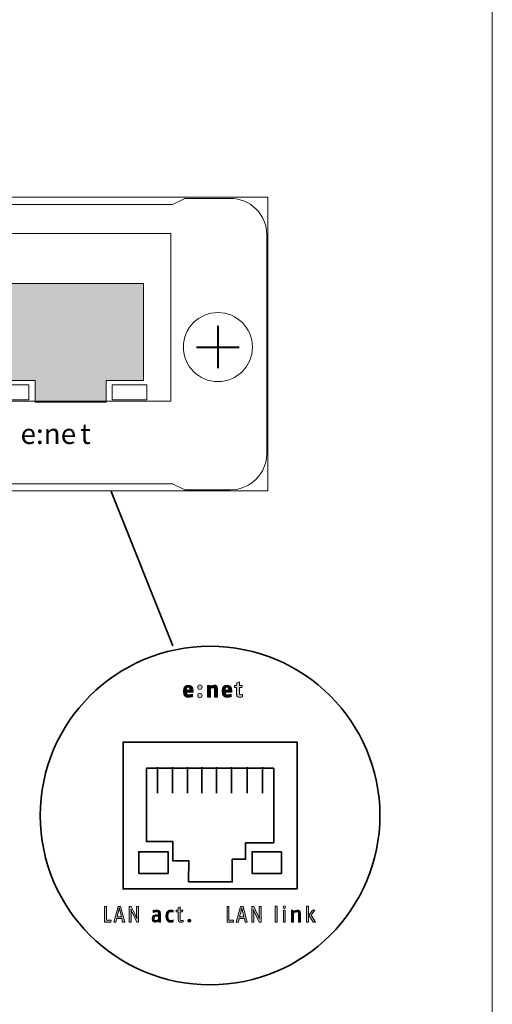
# Model space of a CAD drawing. Units: inches. Extents: x 0 to 210, y 0 to 297.
# Drawn here: x 167 to 210, y 88 to 177 of the extents above; entities that cross this region are included whole.
import ezdxf

# ---------------------------------------------------------------- set-up
doc = ezdxf.new("R2010")
doc.units = ezdxf.units.IN
doc.header["$MEASUREMENT"] = 0
doc.layers.add('Layer 1', color=7, linetype='Continuous')

# ---------------------------------------------------------------- blocks, each defined once
blk = doc.blocks.new('block 2')
at = {"layer": 'Layer 1', "lineweight": 0}
blk.add_lwpolyline([(0, 0), (210, 0), (210, 297), (0, 297), (0, 0)], dxfattribs=at)
blk = doc.blocks.new('block 3')
at = {"layer": 'Layer 1', "lineweight": 0}
blk.add_lwpolyline([(0, 0), (210, 0), (210, 297), (0, 297), (0, 0)], dxfattribs=at)
blk = doc.blocks.new('block 4')
at = {"layer": 'Layer 1', "lineweight": 0}
blk.add_lwpolyline([(0, 0), (210, 0), (210, 297), (0, 297), (0, 0)], dxfattribs=at)
blk = doc.blocks.new('block 5')
at = {"layer": 'Layer 1', "lineweight": 0}
blk.add_lwpolyline([(0, 0), (210, 0), (210, 297), (0, 297), (0, 0)], dxfattribs=at)
blk = doc.blocks.new('block 6')
at = {"layer": 'Layer 1', "lineweight": 0}
blk.add_lwpolyline([(0, 0), (210, 0), (210, 297), (0, 297), (0, 0)], dxfattribs=at)
blk = doc.blocks.new('block 7')
at = {"layer": 'Layer 1', "lineweight": 0}
blk.add_lwpolyline([(0, 0), (210, 0), (210, 297), (0, 297), (0, 0)], dxfattribs=at)
at = {"layer": 'Layer 1', "color": 7, "lineweight": 35, "true_color": 0xffffff}
for points in [[(192.322, 111.325), (176.566, 111.325), (176.566, 98.023), (192.322, 98.023), (192.322, 111.325)], [(182.485, 98.652), (186.446, 98.652), (186.446, 100.714), (187.665, 100.714), (187.665, 102.211), (190.211, 102.211), (190.211, 108.96), (178.677, 108.96), (178.677, 102.319), (181.071, 102.319), (181.071, 100.583), (182.507, 100.583), (182.485, 98.652)], [(179.696, 106.686), (179.696, 109.051)], [(181.041, 106.686), (181.041, 109.051)], [(182.386, 106.686), (182.386, 109.051)], [(183.692, 106.686), (183.692, 109.051)], [(185.037, 106.686), (185.037, 109.051)], [(186.382, 106.686), (186.382, 109.051)], [(187.807, 106.686), (187.807, 109.051)], [(189.192, 106.686), (189.192, 109.051)], [(177.98, 99.412), (180.636, 99.423), (180.636, 101.386), (177.98, 101.386), (177.98, 99.412)], [(188.253, 99.412), (190.908, 99.423), (190.908, 101.386), (188.253, 101.386), (188.253, 99.412)]]:
    blk.add_lwpolyline(points, dxfattribs=at)
blk.add_open_spline([(199.824, 104.673), (199.824, 96.204), (192.938, 89.338), (184.443, 89.338), (175.95, 89.338), (169.064, 96.204), (169.064, 104.673), (169.064, 113.143), (175.95, 120.009), (184.443, 120.009), (192.938, 120.009), (199.824, 113.143), (199.824, 104.673)], degree=3, knots=[0, 0, 0, 0, 1, 1, 1, 2, 2, 2, 3, 3, 3, 4, 4, 4, 4], dxfattribs=at)
blk = doc.blocks.new('block 8')
at = {"layer": 'Layer 1', "lineweight": 0}
blk.add_lwpolyline([(0, 0), (210, 0), (210, 297), (0, 297), (0, 0)], dxfattribs=at)
blk = doc.blocks.new('block 9')
at = {"layer": 'Layer 1', "true_color": 0xffffff}
h = blk.add_hatch(color=7, dxfattribs=at)
h.dxf.hatch_style = 2
edge = h.paths.add_edge_path()
edge.add_spline(control_points=[(176.297, 96.003), (176.265, 96.137), (176.225, 96.313), (176.225, 96.313), (176.225, 96.313), (176.187, 96.139), (176.152, 96.003), (176.152, 96.003), (176.029, 95.495), (176.029, 95.495), (176.029, 95.495), (176.421, 95.495), (176.421, 95.495), (176.421, 95.495), (176.297, 96.003), (176.297, 96.003)], knot_values=[0, 0, 0, 0, 1, 1, 1, 2, 2, 2, 3, 3, 3, 4, 4, 4, 5, 5, 5, 5], degree=3, periodic=1)
h.paths.add_polyline_path([(176.529, 95.027), (176.455, 95.339), (175.994, 95.339), (175.92, 95.027), (175.725, 95.027), (176.11, 96.427), (176.339, 96.427), (176.725, 95.027)])
h = blk.add_hatch(color=7, dxfattribs=at)
h.dxf.hatch_style = 2
edge = h.paths.add_edge_path()
edge.add_spline(control_points=[(177.807, 95.027), (177.807, 95.027), (177.437, 95.789), (177.437, 95.789), (177.347, 95.975), (177.277, 96.165), (177.277, 96.165), (177.277, 96.165), (177.305, 95.895), (177.305, 95.745), (177.305, 95.745), (177.305, 95.027), (177.305, 95.027), (177.305, 95.027), (177.125, 95.027), (177.125, 95.027), (177.125, 95.027), (177.125, 96.427), (177.125, 96.427), (177.125, 96.427), (177.303, 96.427), (177.303, 96.427), (177.303, 96.427), (177.655, 95.695), (177.655, 95.695), (177.767, 95.463), (177.815, 95.303), (177.815, 95.303), (177.815, 95.303), (177.785, 95.585), (177.785, 95.739), (177.785, 95.739), (177.785, 96.427), (177.785, 96.427), (177.785, 96.427), (177.965, 96.427), (177.965, 96.427), (177.965, 96.427), (177.965, 95.027), (177.965, 95.027), (177.965, 95.027), (177.807, 95.027), (177.807, 95.027)], knot_values=[0, 0, 0, 0, 1, 1, 1, 2, 2, 2, 3, 3, 3, 4, 4, 4, 5, 5, 5, 6, 6, 6, 7, 7, 7, 8, 8, 8, 9, 9, 9, 10, 10, 10, 11, 11, 11, 12, 12, 12, 13, 13, 13, 14, 14, 14, 14], degree=3, periodic=1)
h = blk.add_hatch(color=7, dxfattribs=at)
h.dxf.hatch_style = 2
edge = h.paths.add_edge_path()
edge.add_spline(control_points=[(181.796, 95.007), (181.644, 95.007), (181.556, 95.065), (181.556, 95.273), (181.556, 95.273), (181.556, 95.949), (181.556, 95.949), (181.556, 95.949), (181.375, 95.949), (181.375, 95.949), (181.375, 95.949), (181.375, 96.087), (181.375, 96.087), (181.375, 96.087), (181.556, 96.087), (181.556, 96.087), (181.556, 96.087), (181.563, 96.327), (181.563, 96.327), (181.563, 96.327), (181.736, 96.407), (181.736, 96.407), (181.736, 96.407), (181.736, 96.087), (181.736, 96.087), (181.736, 96.087), (181.975, 96.087), (181.975, 96.087), (181.975, 96.087), (181.955, 95.949), (181.955, 95.949), (181.955, 95.949), (181.736, 95.949), (181.736, 95.949), (181.736, 95.949), (181.736, 95.267), (181.736, 95.267), (181.736, 95.173), (181.768, 95.159), (181.836, 95.159), (181.901, 95.159), (182.015, 95.195), (182.015, 95.195), (182.015, 95.195), (182.015, 95.043), (182.015, 95.043), (182.015, 95.043), (181.91, 95.007), (181.796, 95.007)], knot_values=[0, 0, 0, 0, 0.352778, 0.352778, 0.352778, 0.705556, 0.705556, 0.705556, 1.058334, 1.058334, 1.058334, 1.411112, 1.411112, 1.411112, 1.76389, 1.76389, 1.76389, 2.116668, 2.116668, 2.116668, 2.469446, 2.469446, 2.469446, 2.822224, 2.822224, 2.822224, 3.175002, 3.175002, 3.175002, 3.52778, 3.52778, 3.52778, 3.880558, 3.880558, 3.880558, 4.233336, 4.233336, 4.233336, 4.586114, 4.586114, 4.586114, 4.938892, 4.938892, 4.938892, 5.29167, 5.29167, 5.29167, 5.644448, 5.644448, 5.644448, 5.644448], degree=3, periodic=0)
edge.add_line((181.796, 95.007), (181.796, 95.007))
h = blk.add_hatch(color=7, dxfattribs=at)
h.dxf.hatch_style = 2
edge = h.paths.add_edge_path()
edge.add_spline(control_points=[(179.775, 95.569), (179.775, 95.569), (179.645, 95.567), (179.645, 95.567), (179.481, 95.565), (179.375, 95.529), (179.375, 95.355), (179.375, 95.177), (179.455, 95.153), (179.545, 95.153), (179.667, 95.153), (179.775, 95.265), (179.775, 95.265), (179.775, 95.265), (179.775, 95.569), (179.775, 95.569)], knot_values=[0, 0, 0, 0, 1, 1, 1, 2, 2, 2, 3, 3, 3, 4, 4, 4, 5, 5, 5, 5], degree=3, periodic=1)
edge = h.paths.add_edge_path()
edge.add_spline(control_points=[(179.801, 95.027), (179.801, 95.027), (179.781, 95.15), (179.781, 95.15), (179.781, 95.15), (179.689, 95.006), (179.505, 95.006), (179.375, 95.006), (179.195, 95.053), (179.195, 95.339), (179.195, 95.629), (179.421, 95.679), (179.601, 95.679), (179.601, 95.679), (179.775, 95.679), (179.775, 95.679), (179.775, 95.679), (179.775, 95.795), (179.775, 95.795), (179.775, 95.941), (179.697, 95.955), (179.575, 95.955), (179.479, 95.955), (179.325, 95.913), (179.285, 95.901), (179.285, 95.901), (179.285, 96.053), (179.285, 96.053), (179.285, 96.053), (179.437, 96.107), (179.603, 96.107), (179.795, 96.107), (179.955, 96.054), (179.955, 95.763), (179.955, 95.763), (179.955, 95.027), (179.955, 95.027), (179.955, 95.027), (179.801, 95.027), (179.801, 95.027)], knot_values=[0, 0, 0, 0, 1, 1, 1, 2, 2, 2, 3, 3, 3, 4, 4, 4, 5, 5, 5, 6, 6, 6, 7, 7, 7, 8, 8, 8, 9, 9, 9, 10, 10, 10, 11, 11, 11, 12, 12, 12, 13, 13, 13, 13], degree=3, periodic=1)
h = blk.add_hatch(color=7, dxfattribs=at)
h.dxf.hatch_style = 2
edge = h.paths.add_edge_path()
edge.add_spline(control_points=[(180.891, 95.007), (180.723, 95.007), (180.445, 95.051), (180.445, 95.551), (180.445, 96.055), (180.743, 96.107), (180.901, 96.107), (181.015, 96.107), (181.106, 96.069), (181.106, 96.069), (181.106, 96.069), (181.106, 95.915), (181.106, 95.915), (181.106, 95.915), (181.006, 95.953), (180.907, 95.953), (180.777, 95.953), (180.625, 95.921), (180.625, 95.551), (180.625, 95.213), (180.768, 95.167), (180.891, 95.167), (180.987, 95.167), (181.106, 95.209), (181.106, 95.209), (181.106, 95.209), (181.106, 95.046), (181.106, 95.046), (181.106, 95.046), (181.001, 95.007), (180.891, 95.007)], knot_values=[0, 0, 0, 0, 0.352778, 0.352778, 0.352778, 0.705556, 0.705556, 0.705556, 1.058334, 1.058334, 1.058334, 1.411112, 1.411112, 1.411112, 1.76389, 1.76389, 1.76389, 2.116668, 2.116668, 2.116668, 2.469446, 2.469446, 2.469446, 2.822224, 2.822224, 2.822224, 3.175002, 3.175002, 3.175002, 3.52778, 3.52778, 3.52778, 3.52778], degree=3, periodic=0)
edge.add_line((180.891, 95.007), (180.891, 95.007))
h = blk.add_hatch(color=7, dxfattribs=at)
h.dxf.hatch_style = 2
edge = h.paths.add_edge_path()
edge.add_spline(control_points=[(182.558, 95.007), (182.477, 95.007), (182.416, 95.073), (182.416, 95.153), (182.416, 95.232), (182.477, 95.297), (182.558, 95.297), (182.638, 95.297), (182.697, 95.232), (182.697, 95.153), (182.697, 95.073), (182.638, 95.007), (182.558, 95.007)], knot_values=[0, 0, 0, 0, 0.352778, 0.352778, 0.352778, 0.705556, 0.705556, 0.705556, 1.058334, 1.058334, 1.058334, 1.411112, 1.411112, 1.411112, 1.411112], degree=3, periodic=0)
edge.add_line((182.558, 95.007), (182.558, 95.007))
at = {"layer": 'Layer 1', "lineweight": 0}
for points in [[(0, 0), (210, 0), (210, 297), (0, 297), (0, 0)], [(176.529, 95.027), (176.455, 95.339), (175.994, 95.339), (175.92, 95.027), (175.725, 95.027), (176.11, 96.427), (176.339, 96.427), (176.725, 95.027), (176.529, 95.027)]]:
    blk.add_lwpolyline(points, dxfattribs=at)
for points, knots in [([(177.807, 95.027), (177.807, 95.027), (177.437, 95.789), (177.437, 95.789), (177.347, 95.975), (177.277, 96.165), (177.277, 96.165), (177.277, 96.165), (177.305, 95.895), (177.305, 95.745), (177.305, 95.745), (177.305, 95.027), (177.305, 95.027), (177.305, 95.027), (177.125, 95.027), (177.125, 95.027), (177.125, 95.027), (177.125, 96.427), (177.125, 96.427), (177.125, 96.427), (177.303, 96.427), (177.303, 96.427), (177.303, 96.427), (177.655, 95.695), (177.655, 95.695), (177.767, 95.463), (177.815, 95.303), (177.815, 95.303), (177.815, 95.303), (177.785, 95.585), (177.785, 95.739), (177.785, 95.739), (177.785, 96.427), (177.785, 96.427), (177.785, 96.427), (177.965, 96.427), (177.965, 96.427), (177.965, 96.427), (177.965, 95.027), (177.965, 95.027), (177.965, 95.027), (177.807, 95.027), (177.807, 95.027)], [0, 0, 0, 0, 1, 1, 1, 2, 2, 2, 3, 3, 3, 4, 4, 4, 5, 5, 5, 6, 6, 6, 7, 7, 7, 8, 8, 8, 9, 9, 9, 10, 10, 10, 11, 11, 11, 12, 12, 12, 13, 13, 13, 14, 14, 14, 14]), ([(181.796, 95.007), (181.644, 95.007), (181.556, 95.065), (181.556, 95.273), (181.556, 95.273), (181.556, 95.949), (181.556, 95.949), (181.556, 95.949), (181.375, 95.949), (181.375, 95.949), (181.375, 95.949), (181.375, 96.087), (181.375, 96.087), (181.375, 96.087), (181.556, 96.087), (181.556, 96.087), (181.556, 96.087), (181.563, 96.327), (181.563, 96.327), (181.563, 96.327), (181.736, 96.407), (181.736, 96.407), (181.736, 96.407), (181.736, 96.087), (181.736, 96.087), (181.736, 96.087), (181.975, 96.087), (181.975, 96.087), (181.975, 96.087), (181.955, 95.949), (181.955, 95.949), (181.955, 95.949), (181.736, 95.949), (181.736, 95.949), (181.736, 95.949), (181.736, 95.267), (181.736, 95.267), (181.736, 95.173), (181.768, 95.159), (181.836, 95.159), (181.901, 95.159), (182.015, 95.195), (182.015, 95.195), (182.015, 95.195), (182.015, 95.043), (182.015, 95.043), (182.015, 95.043), (181.91, 95.007), (181.796, 95.007)], [0, 0, 0, 0, 1, 1, 1, 2, 2, 2, 3, 3, 3, 4, 4, 4, 5, 5, 5, 6, 6, 6, 7, 7, 7, 8, 8, 8, 9, 9, 9, 10, 10, 10, 11, 11, 11, 12, 12, 12, 13, 13, 13, 14, 14, 14, 15, 15, 15, 16, 16, 16, 16]), ([(176.297, 96.003), (176.265, 96.137), (176.225, 96.313), (176.225, 96.313), (176.225, 96.313), (176.187, 96.139), (176.152, 96.003), (176.152, 96.003), (176.029, 95.495), (176.029, 95.495), (176.029, 95.495), (176.421, 95.495), (176.421, 95.495), (176.421, 95.495), (176.297, 96.003), (176.297, 96.003)], [0, 0, 0, 0, 1, 1, 1, 2, 2, 2, 3, 3, 3, 4, 4, 4, 5, 5, 5, 5]), ([(179.801, 95.027), (179.801, 95.027), (179.781, 95.15), (179.781, 95.15), (179.781, 95.15), (179.689, 95.006), (179.505, 95.006), (179.375, 95.006), (179.195, 95.053), (179.195, 95.339), (179.195, 95.629), (179.421, 95.679), (179.601, 95.679), (179.601, 95.679), (179.775, 95.679), (179.775, 95.679), (179.775, 95.679), (179.775, 95.795), (179.775, 95.795), (179.775, 95.941), (179.697, 95.955), (179.575, 95.955), (179.479, 95.955), (179.325, 95.913), (179.285, 95.901), (179.285, 95.901), (179.285, 96.053), (179.285, 96.053), (179.285, 96.053), (179.437, 96.107), (179.603, 96.107), (179.795, 96.107), (179.955, 96.054), (179.955, 95.763), (179.955, 95.763), (179.955, 95.027), (179.955, 95.027), (179.955, 95.027), (179.801, 95.027), (179.801, 95.027)], [0, 0, 0, 0, 1, 1, 1, 2, 2, 2, 3, 3, 3, 4, 4, 4, 5, 5, 5, 6, 6, 6, 7, 7, 7, 8, 8, 8, 9, 9, 9, 10, 10, 10, 11, 11, 11, 12, 12, 12, 13, 13, 13, 13]), ([(179.775, 95.569), (179.775, 95.569), (179.645, 95.567), (179.645, 95.567), (179.481, 95.565), (179.375, 95.529), (179.375, 95.355), (179.375, 95.177), (179.455, 95.153), (179.545, 95.153), (179.667, 95.153), (179.775, 95.265), (179.775, 95.265), (179.775, 95.265), (179.775, 95.569), (179.775, 95.569)], [0, 0, 0, 0, 1, 1, 1, 2, 2, 2, 3, 3, 3, 4, 4, 4, 5, 5, 5, 5]), ([(180.891, 95.007), (180.723, 95.007), (180.445, 95.051), (180.445, 95.551), (180.445, 96.055), (180.743, 96.107), (180.901, 96.107), (181.015, 96.107), (181.106, 96.069), (181.106, 96.069), (181.106, 96.069), (181.106, 95.915), (181.106, 95.915), (181.106, 95.915), (181.006, 95.953), (180.907, 95.953), (180.777, 95.953), (180.625, 95.921), (180.625, 95.551), (180.625, 95.213), (180.768, 95.167), (180.891, 95.167), (180.987, 95.167), (181.106, 95.209), (181.106, 95.209), (181.106, 95.209), (181.106, 95.046), (181.106, 95.046), (181.106, 95.046), (181.001, 95.007), (180.891, 95.007)], [0, 0, 0, 0, 1, 1, 1, 2, 2, 2, 3, 3, 3, 4, 4, 4, 5, 5, 5, 6, 6, 6, 7, 7, 7, 8, 8, 8, 9, 9, 9, 10, 10, 10, 10]), ([(182.558, 95.007), (182.477, 95.007), (182.416, 95.073), (182.416, 95.153), (182.416, 95.232), (182.477, 95.297), (182.558, 95.297), (182.638, 95.297), (182.697, 95.232), (182.697, 95.153), (182.697, 95.073), (182.638, 95.007), (182.558, 95.007)], [0, 0, 0, 0, 1, 1, 1, 2, 2, 2, 3, 3, 3, 4, 4, 4, 4])]:
    blk.add_open_spline(points, degree=3, knots=knots, dxfattribs=at)
blk = doc.blocks.new('block 10')
at = {"layer": 'Layer 1', "true_color": 0xffffff}
h = blk.add_hatch(color=7, dxfattribs=at)
h.dxf.hatch_style = 2
edge = h.paths.add_edge_path()
edge.add_spline(control_points=[(187.39, 96.003), (187.358, 96.137), (187.318, 96.313), (187.318, 96.313), (187.318, 96.313), (187.28, 96.139), (187.246, 96.003), (187.246, 96.003), (187.122, 95.495), (187.122, 95.495), (187.122, 95.495), (187.514, 95.495), (187.514, 95.495), (187.514, 95.495), (187.39, 96.003), (187.39, 96.003)], knot_values=[0, 0, 0, 0, 1, 1, 1, 2, 2, 2, 3, 3, 3, 4, 4, 4, 5, 5, 5, 5], degree=3, periodic=1)
h.paths.add_polyline_path([(187.622, 95.027), (187.548, 95.339), (187.088, 95.339), (187.014, 95.027), (186.818, 95.027), (187.204, 96.427), (187.432, 96.427), (187.818, 95.027)])
h = blk.add_hatch(color=7, dxfattribs=at)
h.dxf.hatch_style = 2
edge = h.paths.add_edge_path()
edge.add_spline(control_points=[(188.901, 95.027), (188.901, 95.027), (188.53, 95.789), (188.53, 95.789), (188.44, 95.975), (188.371, 96.165), (188.371, 96.165), (188.371, 96.165), (188.398, 95.895), (188.398, 95.745), (188.398, 95.745), (188.398, 95.027), (188.398, 95.027), (188.398, 95.027), (188.219, 95.027), (188.219, 95.027), (188.219, 95.027), (188.219, 96.427), (188.219, 96.427), (188.219, 96.427), (188.396, 96.427), (188.396, 96.427), (188.396, 96.427), (188.748, 95.695), (188.748, 95.695), (188.861, 95.463), (188.909, 95.303), (188.909, 95.303), (188.909, 95.303), (188.879, 95.585), (188.879, 95.739), (188.879, 95.739), (188.879, 96.427), (188.879, 96.427), (188.879, 96.427), (189.059, 96.427), (189.059, 96.427), (189.059, 96.427), (189.059, 95.027), (189.059, 95.027), (189.059, 95.027), (188.901, 95.027), (188.901, 95.027)], knot_values=[0, 0, 0, 0, 1, 1, 1, 2, 2, 2, 3, 3, 3, 4, 4, 4, 5, 5, 5, 6, 6, 6, 7, 7, 7, 8, 8, 8, 9, 9, 9, 10, 10, 10, 11, 11, 11, 12, 12, 12, 13, 13, 13, 14, 14, 14, 14], degree=3, periodic=1)
at = {"layer": 'Layer 1', "lineweight": 0}
for points in [[(0, 0), (210, 0), (210, 297), (0, 297), (0, 0)], [(187.622, 95.027), (187.548, 95.339), (187.088, 95.339), (187.014, 95.027), (186.818, 95.027), (187.204, 96.427), (187.432, 96.427), (187.818, 95.027), (187.622, 95.027)]]:
    blk.add_lwpolyline(points, dxfattribs=at)
for points, knots in [([(188.901, 95.027), (188.901, 95.027), (188.53, 95.789), (188.53, 95.789), (188.44, 95.975), (188.371, 96.165), (188.371, 96.165), (188.371, 96.165), (188.398, 95.895), (188.398, 95.745), (188.398, 95.745), (188.398, 95.027), (188.398, 95.027), (188.398, 95.027), (188.219, 95.027), (188.219, 95.027), (188.219, 95.027), (188.219, 96.427), (188.219, 96.427), (188.219, 96.427), (188.396, 96.427), (188.396, 96.427), (188.396, 96.427), (188.748, 95.695), (188.748, 95.695), (188.861, 95.463), (188.909, 95.303), (188.909, 95.303), (188.909, 95.303), (188.879, 95.585), (188.879, 95.739), (188.879, 95.739), (188.879, 96.427), (188.879, 96.427), (188.879, 96.427), (189.059, 96.427), (189.059, 96.427), (189.059, 96.427), (189.059, 95.027), (189.059, 95.027), (189.059, 95.027), (188.901, 95.027), (188.901, 95.027)], [0, 0, 0, 0, 1, 1, 1, 2, 2, 2, 3, 3, 3, 4, 4, 4, 5, 5, 5, 6, 6, 6, 7, 7, 7, 8, 8, 8, 9, 9, 9, 10, 10, 10, 11, 11, 11, 12, 12, 12, 13, 13, 13, 14, 14, 14, 14]), ([(187.39, 96.003), (187.358, 96.137), (187.318, 96.313), (187.318, 96.313), (187.318, 96.313), (187.28, 96.139), (187.246, 96.003), (187.246, 96.003), (187.122, 95.495), (187.122, 95.495), (187.122, 95.495), (187.514, 95.495), (187.514, 95.495), (187.514, 95.495), (187.39, 96.003), (187.39, 96.003)], [0, 0, 0, 0, 1, 1, 1, 2, 2, 2, 3, 3, 3, 4, 4, 4, 5, 5, 5, 5])]:
    blk.add_open_spline(points, degree=3, knots=knots, dxfattribs=at)
blk = doc.blocks.new('block 11')
at = {"layer": 'Layer 1', "true_color": 0xffffff}
h = blk.add_hatch(color=7, dxfattribs=at)
h.dxf.hatch_style = 2
h.paths.add_polyline_path([(191.079, 96.087), (191.259, 96.087), (191.259, 95.027), (191.079, 95.027)])
edge = h.paths.add_edge_path()
edge.add_spline(control_points=[(191.169, 96.247), (191.103, 96.247), (191.051, 96.301), (191.051, 96.367), (191.051, 96.433), (191.103, 96.487), (191.169, 96.487), (191.234, 96.487), (191.287, 96.433), (191.287, 96.367), (191.287, 96.301), (191.234, 96.247), (191.169, 96.247)], knot_values=[0, 0, 0, 0, 0.352778, 0.352778, 0.352778, 0.705556, 0.705556, 0.705556, 1.058334, 1.058334, 1.058334, 1.411112, 1.411112, 1.411112, 1.411112], degree=3, periodic=0)
edge.add_line((191.169, 96.247), (191.169, 96.247))
h = blk.add_hatch(color=7, dxfattribs=at)
h.dxf.hatch_style = 2
edge = h.paths.add_edge_path()
edge.add_spline(control_points=[(192.449, 95.027), (192.449, 95.027), (192.449, 95.799), (192.449, 95.799), (192.449, 95.941), (192.359, 95.945), (192.279, 95.945), (192.133, 95.945), (191.989, 95.839), (191.989, 95.839), (191.989, 95.839), (191.989, 95.027), (191.989, 95.027), (191.989, 95.027), (191.809, 95.027), (191.809, 95.027), (191.809, 95.027), (191.809, 96.087), (191.809, 96.087), (191.809, 96.087), (191.943, 96.087), (191.943, 96.087), (191.943, 96.087), (191.983, 95.957), (191.983, 95.957), (191.983, 95.957), (192.139, 96.107), (192.325, 96.107), (192.501, 96.107), (192.629, 96.035), (192.629, 95.791), (192.629, 95.791), (192.629, 95.027), (192.629, 95.027), (192.629, 95.027), (192.449, 95.027), (192.449, 95.027)], knot_values=[0, 0, 0, 0, 1, 1, 1, 2, 2, 2, 3, 3, 3, 4, 4, 4, 5, 5, 5, 6, 6, 6, 7, 7, 7, 8, 8, 8, 9, 9, 9, 10, 10, 10, 11, 11, 11, 12, 12, 12, 12], degree=3, periodic=1)
at = {"layer": 'Layer 1', "lineweight": 0}
for points in [[(0, 0), (210, 0), (210, 297), (0, 297), (0, 0)], [(191.079, 96.087), (191.259, 96.087), (191.259, 95.027), (191.079, 95.027), (191.079, 96.087)]]:
    blk.add_lwpolyline(points, dxfattribs=at)
for points, knots in [([(191.169, 96.247), (191.103, 96.247), (191.051, 96.301), (191.051, 96.367), (191.051, 96.433), (191.103, 96.487), (191.169, 96.487), (191.234, 96.487), (191.287, 96.433), (191.287, 96.367), (191.287, 96.301), (191.234, 96.247), (191.169, 96.247)], [0, 0, 0, 0, 1, 1, 1, 2, 2, 2, 3, 3, 3, 4, 4, 4, 4]), ([(192.449, 95.027), (192.449, 95.027), (192.449, 95.799), (192.449, 95.799), (192.449, 95.941), (192.359, 95.945), (192.279, 95.945), (192.133, 95.945), (191.989, 95.839), (191.989, 95.839), (191.989, 95.839), (191.989, 95.027), (191.989, 95.027), (191.989, 95.027), (191.809, 95.027), (191.809, 95.027), (191.809, 95.027), (191.809, 96.087), (191.809, 96.087), (191.809, 96.087), (191.943, 96.087), (191.943, 96.087), (191.943, 96.087), (191.983, 95.957), (191.983, 95.957), (191.983, 95.957), (192.139, 96.107), (192.325, 96.107), (192.501, 96.107), (192.629, 96.035), (192.629, 95.791), (192.629, 95.791), (192.629, 95.027), (192.629, 95.027), (192.629, 95.027), (192.449, 95.027), (192.449, 95.027)], [0, 0, 0, 0, 1, 1, 1, 2, 2, 2, 3, 3, 3, 4, 4, 4, 5, 5, 5, 6, 6, 6, 7, 7, 7, 8, 8, 8, 9, 9, 9, 10, 10, 10, 11, 11, 11, 12, 12, 12, 12])]:
    blk.add_open_spline(points, degree=3, knots=knots, dxfattribs=at)
blk = doc.blocks.new('block 12')
at = {"layer": 'Layer 1', "true_color": 0xffffff}
h = blk.add_hatch(color=7, dxfattribs=at)
h.dxf.hatch_style = 2
edge = h.paths.add_edge_path()
edge.add_spline(control_points=[(182.909, 115.845), (182.909, 115.845), (182.309, 115.845), (182.309, 115.845), (182.314, 115.637), (182.433, 115.609), (182.521, 115.609), (182.662, 115.609), (182.845, 115.663), (182.845, 115.663), (182.845, 115.663), (182.845, 115.441), (182.845, 115.441), (182.845, 115.441), (182.693, 115.387), (182.521, 115.387), (182.301, 115.387), (182.031, 115.445), (182.031, 115.937), (182.031, 116.383), (182.267, 116.487), (182.48, 116.487), (182.681, 116.487), (182.921, 116.391), (182.91, 115.937), (182.91, 115.937), (182.909, 115.845), (182.909, 115.845)], knot_values=[0, 0, 0, 0, 1, 1, 1, 2, 2, 2, 3, 3, 3, 4, 4, 4, 5, 5, 5, 6, 6, 6, 7, 7, 7, 8, 8, 8, 9, 9, 9, 9], degree=3, periodic=1)
edge = h.paths.add_edge_path()
edge.add_spline(control_points=[(182.48, 116.305), (182.361, 116.305), (182.313, 116.233), (182.309, 116.021), (182.309, 116.021), (182.637, 116.021), (182.637, 116.021), (182.632, 116.249), (182.582, 116.305), (182.48, 116.305)], knot_values=[0, 0, 0, 0, 0.352778, 0.352778, 0.352778, 0.705556, 0.705556, 0.705556, 1.058334, 1.058334, 1.058334, 1.058334], degree=3, periodic=0)
edge.add_line((182.48, 116.305), (182.48, 116.305))
h = blk.add_hatch(color=7, dxfattribs=at)
h.dxf.hatch_style = 2
edge = h.paths.add_edge_path()
edge.add_spline(control_points=[(183.521, 115.347), (183.404, 115.347), (183.321, 115.441), (183.321, 115.553), (183.321, 115.665), (183.406, 115.757), (183.521, 115.757), (183.636, 115.757), (183.719, 115.663), (183.719, 115.553), (183.719, 115.443), (183.636, 115.347), (183.521, 115.347)], knot_values=[0, 0, 0, 0, 0.352778, 0.352778, 0.352778, 0.705556, 0.705556, 0.705556, 1.058334, 1.058334, 1.058334, 1.411112, 1.411112, 1.411112, 1.411112], degree=3, periodic=0)
edge.add_line((183.521, 115.347), (183.521, 115.347))
edge = h.paths.add_edge_path()
edge.add_spline(control_points=[(183.521, 116.097), (183.404, 116.097), (183.321, 116.191), (183.321, 116.303), (183.321, 116.415), (183.406, 116.507), (183.521, 116.507), (183.636, 116.507), (183.719, 116.413), (183.719, 116.303), (183.719, 116.193), (183.636, 116.097), (183.521, 116.097)], knot_values=[0, 0, 0, 0, 0.352778, 0.352778, 0.352778, 0.705556, 0.705556, 0.705556, 1.058334, 1.058334, 1.058334, 1.411112, 1.411112, 1.411112, 1.411112], degree=3, periodic=0)
edge.add_line((183.521, 116.097), (183.521, 116.097))
h = blk.add_hatch(color=7, dxfattribs=at)
h.dxf.hatch_style = 2
edge = h.paths.add_edge_path()
edge.add_spline(control_points=[(184.839, 115.407), (184.839, 115.407), (184.839, 116.155), (184.839, 116.155), (184.839, 116.231), (184.809, 116.255), (184.719, 116.255), (184.599, 116.255), (184.479, 116.179), (184.479, 116.179), (184.479, 116.179), (184.479, 115.407), (184.479, 115.407), (184.479, 115.407), (184.199, 115.407), (184.199, 115.407), (184.199, 115.407), (184.199, 116.467), (184.199, 116.467), (184.199, 116.467), (184.432, 116.467), (184.432, 116.467), (184.432, 116.467), (184.473, 116.353), (184.473, 116.353), (184.473, 116.353), (184.631, 116.487), (184.825, 116.487), (185.001, 116.487), (185.119, 116.409), (185.119, 116.171), (185.119, 116.171), (185.119, 115.407), (185.119, 115.407), (185.119, 115.407), (184.839, 115.407), (184.839, 115.407)], knot_values=[0, 0, 0, 0, 1, 1, 1, 2, 2, 2, 3, 3, 3, 4, 4, 4, 5, 5, 5, 6, 6, 6, 7, 7, 7, 8, 8, 8, 9, 9, 9, 10, 10, 10, 11, 11, 11, 12, 12, 12, 12], degree=3, periodic=1)
h = blk.add_hatch(color=7, dxfattribs=at)
h.dxf.hatch_style = 2
edge = h.paths.add_edge_path()
edge.add_spline(control_points=[(186.407, 115.845), (186.407, 115.845), (185.807, 115.845), (185.807, 115.845), (185.813, 115.637), (185.931, 115.609), (186.019, 115.609), (186.161, 115.609), (186.343, 115.663), (186.343, 115.663), (186.343, 115.663), (186.343, 115.441), (186.343, 115.441), (186.343, 115.441), (186.19, 115.387), (186.019, 115.387), (185.799, 115.387), (185.529, 115.445), (185.529, 115.937), (185.529, 116.383), (185.765, 116.487), (185.979, 116.487), (186.179, 116.487), (186.419, 116.391), (186.409, 115.937), (186.409, 115.937), (186.407, 115.845), (186.407, 115.845)], knot_values=[0, 0, 0, 0, 1, 1, 1, 2, 2, 2, 3, 3, 3, 4, 4, 4, 5, 5, 5, 6, 6, 6, 7, 7, 7, 8, 8, 8, 9, 9, 9, 9], degree=3, periodic=1)
edge = h.paths.add_edge_path()
edge.add_spline(control_points=[(185.979, 116.305), (185.859, 116.305), (185.811, 116.233), (185.807, 116.021), (185.807, 116.021), (186.135, 116.021), (186.135, 116.021), (186.131, 116.249), (186.081, 116.305), (185.979, 116.305)], knot_values=[0, 0, 0, 0, 0.352778, 0.352778, 0.352778, 0.705556, 0.705556, 0.705556, 1.058334, 1.058334, 1.058334, 1.058334], degree=3, periodic=0)
edge.add_line((185.979, 116.305), (185.979, 116.305))
h = blk.add_hatch(color=7, dxfattribs=at)
h.dxf.hatch_style = 2
edge = h.paths.add_edge_path()
edge.add_spline(control_points=[(187.129, 115.387), (186.985, 115.387), (186.839, 115.423), (186.839, 115.673), (186.839, 115.673), (186.839, 116.279), (186.839, 116.279), (186.839, 116.279), (186.659, 116.279), (186.659, 116.279), (186.659, 116.279), (186.659, 116.467), (186.659, 116.467), (186.659, 116.467), (186.839, 116.467), (186.839, 116.467), (186.839, 116.467), (186.859, 116.701), (186.859, 116.701), (186.859, 116.701), (187.119, 116.787), (187.119, 116.787), (187.119, 116.787), (187.119, 116.467), (187.119, 116.467), (187.119, 116.467), (187.359, 116.467), (187.359, 116.467), (187.359, 116.467), (187.331, 116.279), (187.331, 116.279), (187.331, 116.279), (187.119, 116.279), (187.119, 116.279), (187.119, 116.279), (187.119, 115.677), (187.119, 115.677), (187.119, 115.617), (187.151, 115.609), (187.186, 115.609), (187.233, 115.609), (187.379, 115.645), (187.379, 115.645), (187.379, 115.645), (187.379, 115.433), (187.379, 115.433), (187.379, 115.433), (187.258, 115.387), (187.129, 115.387)], knot_values=[0, 0, 0, 0, 0.352778, 0.352778, 0.352778, 0.705556, 0.705556, 0.705556, 1.058334, 1.058334, 1.058334, 1.411112, 1.411112, 1.411112, 1.76389, 1.76389, 1.76389, 2.116668, 2.116668, 2.116668, 2.469446, 2.469446, 2.469446, 2.822224, 2.822224, 2.822224, 3.175002, 3.175002, 3.175002, 3.52778, 3.52778, 3.52778, 3.880558, 3.880558, 3.880558, 4.233336, 4.233336, 4.233336, 4.586114, 4.586114, 4.586114, 4.938892, 4.938892, 4.938892, 5.29167, 5.29167, 5.29167, 5.644448, 5.644448, 5.644448, 5.644448], degree=3, periodic=0)
edge.add_line((187.129, 115.387), (187.129, 115.387))
at = {"layer": 'Layer 1', "lineweight": 0}
blk.add_lwpolyline([(0, 0), (210, 0), (210, 297), (0, 297), (0, 0)], dxfattribs=at)
for points, knots in [([(182.909, 115.845), (182.909, 115.845), (182.309, 115.845), (182.309, 115.845), (182.314, 115.637), (182.433, 115.609), (182.521, 115.609), (182.662, 115.609), (182.845, 115.663), (182.845, 115.663), (182.845, 115.663), (182.845, 115.441), (182.845, 115.441), (182.845, 115.441), (182.693, 115.387), (182.521, 115.387), (182.301, 115.387), (182.031, 115.445), (182.031, 115.937), (182.031, 116.383), (182.267, 116.487), (182.48, 116.487), (182.681, 116.487), (182.921, 116.391), (182.91, 115.937), (182.91, 115.937), (182.909, 115.845), (182.909, 115.845)], [0, 0, 0, 0, 1, 1, 1, 2, 2, 2, 3, 3, 3, 4, 4, 4, 5, 5, 5, 6, 6, 6, 7, 7, 7, 8, 8, 8, 9, 9, 9, 9]), ([(182.48, 116.305), (182.361, 116.305), (182.313, 116.233), (182.309, 116.021), (182.309, 116.021), (182.637, 116.021), (182.637, 116.021), (182.632, 116.249), (182.582, 116.305), (182.48, 116.305)], [0, 0, 0, 0, 1, 1, 1, 2, 2, 2, 3, 3, 3, 3]), ([(183.521, 116.097), (183.404, 116.097), (183.321, 116.191), (183.321, 116.303), (183.321, 116.415), (183.406, 116.507), (183.521, 116.507), (183.636, 116.507), (183.719, 116.413), (183.719, 116.303), (183.719, 116.193), (183.636, 116.097), (183.521, 116.097)], [0, 0, 0, 0, 1, 1, 1, 2, 2, 2, 3, 3, 3, 4, 4, 4, 4]), ([(184.839, 115.407), (184.839, 115.407), (184.839, 116.155), (184.839, 116.155), (184.839, 116.231), (184.809, 116.255), (184.719, 116.255), (184.599, 116.255), (184.479, 116.179), (184.479, 116.179), (184.479, 116.179), (184.479, 115.407), (184.479, 115.407), (184.479, 115.407), (184.199, 115.407), (184.199, 115.407), (184.199, 115.407), (184.199, 116.467), (184.199, 116.467), (184.199, 116.467), (184.432, 116.467), (184.432, 116.467), (184.432, 116.467), (184.473, 116.353), (184.473, 116.353), (184.473, 116.353), (184.631, 116.487), (184.825, 116.487), (185.001, 116.487), (185.119, 116.409), (185.119, 116.171), (185.119, 116.171), (185.119, 115.407), (185.119, 115.407), (185.119, 115.407), (184.839, 115.407), (184.839, 115.407)], [0, 0, 0, 0, 1, 1, 1, 2, 2, 2, 3, 3, 3, 4, 4, 4, 5, 5, 5, 6, 6, 6, 7, 7, 7, 8, 8, 8, 9, 9, 9, 10, 10, 10, 11, 11, 11, 12, 12, 12, 12]), ([(186.407, 115.845), (186.407, 115.845), (185.807, 115.845), (185.807, 115.845), (185.813, 115.637), (185.931, 115.609), (186.019, 115.609), (186.161, 115.609), (186.343, 115.663), (186.343, 115.663), (186.343, 115.663), (186.343, 115.441), (186.343, 115.441), (186.343, 115.441), (186.19, 115.387), (186.019, 115.387), (185.799, 115.387), (185.529, 115.445), (185.529, 115.937), (185.529, 116.383), (185.765, 116.487), (185.979, 116.487), (186.179, 116.487), (186.419, 116.391), (186.409, 115.937), (186.409, 115.937), (186.407, 115.845), (186.407, 115.845)], [0, 0, 0, 0, 1, 1, 1, 2, 2, 2, 3, 3, 3, 4, 4, 4, 5, 5, 5, 6, 6, 6, 7, 7, 7, 8, 8, 8, 9, 9, 9, 9]), ([(185.979, 116.305), (185.859, 116.305), (185.811, 116.233), (185.807, 116.021), (185.807, 116.021), (186.135, 116.021), (186.135, 116.021), (186.131, 116.249), (186.081, 116.305), (185.979, 116.305)], [0, 0, 0, 0, 1, 1, 1, 2, 2, 2, 3, 3, 3, 3]), ([(187.129, 115.387), (186.985, 115.387), (186.839, 115.423), (186.839, 115.673), (186.839, 115.673), (186.839, 116.279), (186.839, 116.279), (186.839, 116.279), (186.659, 116.279), (186.659, 116.279), (186.659, 116.279), (186.659, 116.467), (186.659, 116.467), (186.659, 116.467), (186.839, 116.467), (186.839, 116.467), (186.839, 116.467), (186.859, 116.701), (186.859, 116.701), (186.859, 116.701), (187.119, 116.787), (187.119, 116.787), (187.119, 116.787), (187.119, 116.467), (187.119, 116.467), (187.119, 116.467), (187.359, 116.467), (187.359, 116.467), (187.359, 116.467), (187.331, 116.279), (187.331, 116.279), (187.331, 116.279), (187.119, 116.279), (187.119, 116.279), (187.119, 116.279), (187.119, 115.677), (187.119, 115.677), (187.119, 115.617), (187.151, 115.609), (187.186, 115.609), (187.233, 115.609), (187.379, 115.645), (187.379, 115.645), (187.379, 115.645), (187.379, 115.433), (187.379, 115.433), (187.379, 115.433), (187.258, 115.387), (187.129, 115.387)], [0, 0, 0, 0, 1, 1, 1, 2, 2, 2, 3, 3, 3, 4, 4, 4, 5, 5, 5, 6, 6, 6, 7, 7, 7, 8, 8, 8, 9, 9, 9, 10, 10, 10, 11, 11, 11, 12, 12, 12, 13, 13, 13, 14, 14, 14, 15, 15, 15, 16, 16, 16, 16]), ([(183.521, 115.347), (183.404, 115.347), (183.321, 115.441), (183.321, 115.553), (183.321, 115.665), (183.406, 115.757), (183.521, 115.757), (183.636, 115.757), (183.719, 115.663), (183.719, 115.553), (183.719, 115.443), (183.636, 115.347), (183.521, 115.347)], [0, 0, 0, 0, 1, 1, 1, 2, 2, 2, 3, 3, 3, 4, 4, 4, 4])]:
    blk.add_open_spline(points, degree=3, knots=knots, dxfattribs=at)
blk = doc.blocks.new('block 13')
at = {"layer": 'Layer 1', "lineweight": 0}
blk.add_lwpolyline([(0, 0), (210, 0), (210, 297), (0, 297), (0, 0)], dxfattribs=at)
blk = doc.blocks.new('block 14')
at = {"layer": 'Layer 1', "lineweight": 0}
blk.add_lwpolyline([(0, 0), (210, 0), (210, 297), (0, 297), (0, 0)], dxfattribs=at)
blk = doc.blocks.new('block 15')
at = {"layer": 'Layer 1', "lineweight": 0}
blk.add_lwpolyline([(0, 0), (210, 0), (210, 297), (0, 297), (0, 0)], dxfattribs=at)
blk = doc.blocks.new('block 16')
at = {"layer": 'Layer 1', "lineweight": 0}
blk.add_lwpolyline([(0, 0), (210, 0), (210, 297), (0, 297), (0, 0)], dxfattribs=at)
blk = doc.blocks.new('block 17')
at = {"layer": 'Layer 1', "lineweight": 0}
blk.add_lwpolyline([(0, 0), (210, 0), (210, 297), (0, 297), (0, 0)], dxfattribs=at)
blk = doc.blocks.new('block 18')
at = {"layer": 'Layer 1', "lineweight": 0}
blk.add_lwpolyline([(0, 0), (210, 0), (210, 297), (0, 297), (0, 0)], dxfattribs=at)
blk = doc.blocks.new('block 19')
at = {"layer": 'Layer 1', "lineweight": 0}
blk.add_lwpolyline([(0, 0), (210, 0), (210, 297), (0, 297), (0, 0)], dxfattribs=at)
blk = doc.blocks.new('block 20')
at = {"layer": 'Layer 1', "lineweight": 0}
blk.add_lwpolyline([(0, 0), (210, 0), (210, 297), (0, 297), (0, 0)], dxfattribs=at)
blk = doc.blocks.new('block 21')
at = {"layer": 'Layer 1', "lineweight": 0}
blk.add_lwpolyline([(0, 0), (210, 0), (210, 297), (0, 297), (0, 0)], dxfattribs=at)
blk = doc.blocks.new('block 22')
at = {"layer": 'Layer 1', "lineweight": 0}
blk.add_lwpolyline([(0, 0), (210, 0), (210, 297), (0, 297), (0, 0)], dxfattribs=at)
blk = doc.blocks.new('block 23')
at = {"layer": 'Layer 1', "lineweight": 0}
blk.add_lwpolyline([(110.833, 134.091), (189.677, 134.091), (189.677, 160.686), (110.833, 160.686), (110.833, 134.091)], dxfattribs=at)
at = {"layer": 'Layer 1', "color": 7, "lineweight": 20, "true_color": 0xffffff}
blk.add_open_spline([(186.281, 134.188), (186.281, 134.188), (182.155, 134.188), (182.155, 134.188), (182.155, 134.188), (181.056, 134.738), (181.056, 134.738), (181.056, 134.738), (119.455, 134.738), (119.455, 134.738), (119.455, 134.738), (118.355, 134.188), (118.355, 134.188), (118.355, 134.188), (114.23, 134.188), (114.23, 134.188), (112.408, 134.188), (110.931, 135.666), (110.931, 137.488), (110.931, 137.488), (110.931, 157.288), (110.931, 157.288), (110.931, 159.111), (112.408, 160.588), (114.23, 160.588), (114.23, 160.588), (118.355, 160.588), (118.355, 160.588), (118.355, 160.588), (119.455, 160.039), (119.455, 160.039), (119.455, 160.039), (181.056, 160.039), (181.056, 160.039), (181.056, 160.039), (182.155, 160.588), (182.155, 160.588), (182.155, 160.588), (186.281, 160.588), (186.281, 160.588), (188.103, 160.588), (189.58, 159.111), (189.58, 157.288), (189.58, 157.288), (189.58, 137.488), (189.58, 137.488), (189.58, 135.666), (188.103, 134.188), (186.281, 134.188)], degree=3, knots=[0, 0, 0, 0, 1, 1, 1, 2, 2, 2, 3, 3, 3, 4, 4, 4, 5, 5, 5, 6, 6, 6, 7, 7, 7, 8, 8, 8, 9, 9, 9, 10, 10, 10, 11, 11, 11, 12, 12, 12, 13, 13, 13, 14, 14, 14, 15, 15, 15, 16, 16, 16, 16], dxfattribs=at)
blk = doc.blocks.new('block 24')
at = {"layer": 'Layer 1', "true_color": 0xffffff}
h = blk.add_hatch(color=7, dxfattribs=at)
h.dxf.hatch_style = 2
h.paths.add_polyline_path([(178.415, 152.884), (165.215, 152.884), (165.215, 144.085), (168.61, 144.085), (168.61, 142.122), (175.021, 142.122), (175.021, 144.085), (178.415, 144.085)])
at = {"layer": 'Layer 1', "lineweight": 0}
for points in [[(110.833, 134.091), (189.677, 134.091), (189.677, 160.686), (110.833, 160.686), (110.833, 134.091)], [(178.415, 152.884), (165.215, 152.884), (165.215, 144.085), (168.61, 144.085), (168.61, 142.122), (175.021, 142.122), (175.021, 144.085), (178.415, 144.085), (178.415, 152.884)]]:
    blk.add_lwpolyline(points, dxfattribs=at)
at = {"layer": 'Layer 1', "color": 7, "lineweight": 40, "true_color": 0xffffff}
for points in [[(185.154, 149.045), (185.154, 145.195)], [(183.229, 147.121), (187.079, 147.121)]]:
    blk.add_lwpolyline(points, dxfattribs=at)
at = {"layer": 'Layer 1', "color": 7, "lineweight": 20, "true_color": 0xffffff}
for points in [[(164.924, 142.334), (168.041, 142.334), (168.041, 143.695), (164.924, 143.695), (164.924, 142.334)], [(175.59, 142.334), (178.706, 142.334), (178.706, 143.695), (175.59, 143.695), (175.59, 142.334)]]:
    blk.add_lwpolyline(points, dxfattribs=at)
blk.add_open_spline([(188.282, 147.12), (188.282, 148.848), (186.882, 150.248), (185.155, 150.248), (183.427, 150.248), (182.026, 148.848), (182.026, 147.12), (182.026, 145.393), (183.427, 143.993), (185.155, 143.993), (186.882, 143.993), (188.282, 145.393), (188.282, 147.12)], degree=3, knots=[0, 0, 0, 0, 1, 1, 1, 2, 2, 2, 3, 3, 3, 4, 4, 4, 4], dxfattribs=at)
blk = doc.blocks.new('block 25')
at = {"layer": 'Layer 1', "lineweight": 0}
blk.add_lwpolyline([(0, 0), (210, 0), (210, 297), (0, 297), (0, 0)], dxfattribs=at)
blk = doc.blocks.new('block 26')
at = {"layer": 'Layer 1', "lineweight": 0}
blk.add_lwpolyline([(0, 0), (210, 0), (210, 297), (0, 297), (0, 0)], dxfattribs=at)
blk = doc.blocks.new('block 27')
at = {"layer": 'Layer 1', "lineweight": 0}
blk.add_lwpolyline([(0, 0), (210, 0), (210, 297), (0, 297), (0, 0)], dxfattribs=at)
blk = doc.blocks.new('block 28')
at = {"layer": 'Layer 1', "lineweight": 0}
blk.add_lwpolyline([(0, 0), (210, 0), (210, 297), (0, 297), (0, 0)], dxfattribs=at)
blk = doc.blocks.new('block 29')
at = {"layer": 'Layer 1', "lineweight": 0}
blk.add_lwpolyline([(0, 0), (210, 0), (210, 297), (0, 297), (0, 0)], dxfattribs=at)
blk = doc.blocks.new('block 30')
at = {"layer": 'Layer 1', "lineweight": 0}
blk.add_lwpolyline([(0, 0), (210, 0), (210, 297), (0, 297), (0, 0)], dxfattribs=at)
blk = doc.blocks.new('block 31')
at = {"layer": 'Layer 1', "lineweight": 0}
blk.add_lwpolyline([(0, 0), (210, 0), (210, 297), (0, 297), (0, 0)], dxfattribs=at)
blk = doc.blocks.new('block 32')
at = {"layer": 'Layer 1', "lineweight": 0}
blk.add_lwpolyline([(0, 0), (210, 0), (210, 297), (0, 297), (0, 0)], dxfattribs=at)
blk = doc.blocks.new('block 33')
at = {"layer": 'Layer 1', "lineweight": 0}
blk.add_lwpolyline([(0, 0), (210, 0), (210, 297), (0, 297), (0, 0)], dxfattribs=at)
blk = doc.blocks.new('block 34')
at = {"layer": 'Layer 1', "lineweight": 0}
blk.add_lwpolyline([(0, 0), (210, 0), (210, 297), (0, 297), (0, 0)], dxfattribs=at)
blk = doc.blocks.new('block 35')
at = {"layer": 'Layer 1', "lineweight": 0}
blk.add_lwpolyline([(0, 0), (210, 0), (210, 297), (0, 297), (0, 0)], dxfattribs=at)
blk = doc.blocks.new('block 36')
at = {"layer": 'Layer 1', "lineweight": 0}
blk.add_lwpolyline([(0, 0), (210, 0), (210, 297), (0, 297), (0, 0)], dxfattribs=at)
blk = doc.blocks.new('block 37')
at = {"layer": 'Layer 1', "lineweight": 0}
blk.add_lwpolyline([(0, 0), (210, 0), (210, 297), (0, 297), (0, 0)], dxfattribs=at)
blk = doc.blocks.new('block 38')
at = {"layer": 'Layer 1', "lineweight": 0}
blk.add_lwpolyline([(0, 0), (210, 0), (210, 297), (0, 297), (0, 0)], dxfattribs=at)
blk = doc.blocks.new('block 39')
at = {"layer": 'Layer 1', "lineweight": 0}
blk.add_lwpolyline([(0, 0), (210, 0), (210, 297), (0, 297), (0, 0)], dxfattribs=at)
blk = doc.blocks.new('block 40')
at = {"layer": 'Layer 1', "lineweight": 0}
blk.add_lwpolyline([(0, 0), (210, 0), (210, 297), (0, 297), (0, 0)], dxfattribs=at)
blk = doc.blocks.new('block 41')
at = {"layer": 'Layer 1', "lineweight": 0}
blk.add_lwpolyline([(0, 0), (210, 0), (210, 297), (0, 297), (0, 0)], dxfattribs=at)
blk = doc.blocks.new('block 43')
at = {"layer": 'Layer 1', "lineweight": 0}
blk.add_lwpolyline([(0, 0), (210, 0), (210, 297), (0, 297), (0, 0)], dxfattribs=at)
blk = doc.blocks.new('block 44')
at = {"layer": 'Layer 1', "lineweight": 0}
blk.add_lwpolyline([(0, 0), (210, 0), (210, 297), (0, 297), (0, 0)], dxfattribs=at)
blk = doc.blocks.new('block 45')
at = {"layer": 'Layer 1', "lineweight": 0}
blk.add_lwpolyline([(0, 0), (210, 0), (210, 297), (0, 297), (0, 0)], dxfattribs=at)
blk = doc.blocks.new('block 46')
at = {"layer": 'Layer 1', "lineweight": 0}
blk.add_lwpolyline([(0, 0), (210, 0), (210, 297), (0, 297), (0, 0)], dxfattribs=at)
blk = doc.blocks.new('block 47')
at = {"layer": 'Layer 1', "lineweight": 0}
blk.add_lwpolyline([(0, 0), (210, 0), (210, 297), (0, 297), (0, 0)], dxfattribs=at)
blk = doc.blocks.new('block 48')
at = {"layer": 'Layer 1', "lineweight": 0}
blk.add_lwpolyline([(0, 0), (210, 0), (210, 297), (0, 297), (0, 0)], dxfattribs=at)
blk = doc.blocks.new('block 49')
at = {"layer": 'Layer 1', "lineweight": 0}
blk.add_lwpolyline([(0, 0), (210, 0), (210, 297), (0, 297), (0, 0)], dxfattribs=at)
blk = doc.blocks.new('block 50')
at = {"layer": 'Layer 1', "lineweight": 0}
blk.add_lwpolyline([(0, 0), (210, 0), (210, 297), (0, 297), (0, 0)], dxfattribs=at)
blk = doc.blocks.new('block 51')
at = {"layer": 'Layer 1', "lineweight": 0}
blk.add_lwpolyline([(0, 0), (210, 0), (210, 297), (0, 297), (0, 0)], dxfattribs=at)
blk = doc.blocks.new('block 52')
at = {"layer": 'Layer 1', "lineweight": 0}
blk.add_lwpolyline([(0, 0), (210, 0), (210, 297), (0, 297), (0, 0)], dxfattribs=at)
blk = doc.blocks.new('block 53')
at = {"layer": 'Layer 1', "lineweight": 0}
blk.add_lwpolyline([(0, 0), (210, 0), (210, 297), (0, 297), (0, 0)], dxfattribs=at)
blk = doc.blocks.new('block 54')
at = {"layer": 'Layer 1', "lineweight": 0}
blk.add_lwpolyline([(0, 0), (210, 0), (210, 297), (0, 297), (0, 0)], dxfattribs=at)
blk = doc.blocks.new('block 55')
at = {"layer": 'Layer 1', "lineweight": 0}
blk.add_lwpolyline([(0, 0), (210, 0), (210, 297), (0, 297), (0, 0)], dxfattribs=at)
blk = doc.blocks.new('block 56')
at = {"layer": 'Layer 1', "lineweight": 0}
blk.add_lwpolyline([(0, 0), (210, 0), (210, 297), (0, 297), (0, 0)], dxfattribs=at)
blk = doc.blocks.new('block 57')
at = {"layer": 'Layer 1', "lineweight": 0}
blk.add_lwpolyline([(0, 0), (210, 0), (210, 297), (0, 297), (0, 0)], dxfattribs=at)

msp = doc.modelspace()

# ---------------------------------------------------------------- hatches: boundary and pattern name
at = {"layer": 'Layer 1', "true_color": 0xffffff}
h = msp.add_hatch(color=7, dxfattribs=at)
h.dxf.hatch_style = 2
h.paths.add_polyline_path([(175.465, 95.027), (174.885, 95.027), (174.885, 96.427), (175.065, 96.427), (175.065, 95.195), (175.484, 95.195)])
h = msp.add_hatch(color=7, dxfattribs=at)
h.dxf.hatch_style = 2
h.paths.add_polyline_path([(186.558, 95.027), (185.978, 95.027), (185.978, 96.427), (186.158, 96.427), (186.158, 95.195), (186.578, 95.195)])
h = msp.add_hatch(color=7, dxfattribs=at)
h.dxf.hatch_style = 2
h.paths.add_polyline_path([(190.349, 95.026), (190.529, 95.026), (190.529, 96.467), (190.349, 96.467)])
h = msp.add_hatch(color=7, dxfattribs=at)
h.dxf.hatch_style = 2
h.paths.add_polyline_path([(193.769, 95.006), (193.401, 95.637), (193.717, 96.087), (193.94, 96.087), (193.585, 95.641), (193.979, 95.027)])
h.paths.add_polyline_path([(193.179, 96.467), (193.359, 96.467), (193.359, 95.026), (193.179, 95.026)])

# ---------------------------------------------------------------- linework, layer by layer
at = {"layer": 'Layer 1', "color": 7, "lineweight": 20, "true_color": 0xffffff}
msp.add_lwpolyline([(162.74, 155.638), (162.74, 157.398), (180.891, 157.398), (180.891, 142.218), (162.74, 142.218)], dxfattribs=at)
at = {"layer": 'Layer 1', "color": 7, "lineweight": 35, "true_color": 0xffffff}
msp.add_lwpolyline([(181.062, 120.055), (175.5, 134.019)], dxfattribs=at)
at = {"layer": 'Layer 1', "lineweight": 0}
for points in [[(175.465, 95.027), (174.885, 95.027), (174.885, 96.427), (175.065, 96.427), (175.065, 95.195), (175.484, 95.195), (175.465, 95.027)], [(186.558, 95.027), (185.978, 95.027), (185.978, 96.427), (186.158, 96.427), (186.158, 95.195), (186.578, 95.195), (186.558, 95.027)], [(190.349, 95.026), (190.529, 95.026), (190.529, 96.467), (190.349, 96.467), (190.349, 95.026)], [(193.179, 96.467), (193.359, 96.467), (193.359, 95.026), (193.179, 95.026), (193.179, 96.467)], [(193.769, 95.006), (193.401, 95.637), (193.717, 96.087), (193.94, 96.087), (193.585, 95.641), (193.979, 95.027), (193.769, 95.006)]]:
    msp.add_lwpolyline(points, dxfattribs=at)

# ---------------------------------------------------------------- block references
at = {"layer": 'Layer 1'}
for name in ['block 2', 'block 3', 'block 4', 'block 5', 'block 6', 'block 7', 'block 8', 'block 9', 'block 10', 'block 11', 'block 12', 'block 13', 'block 14', 'block 15', 'block 16', 'block 17', 'block 18', 'block 19', 'block 20', 'block 21', 'block 22', 'block 25', 'block 26', 'block 27', 'block 28', 'block 29', 'block 30', 'block 31', 'block 32', 'block 33', 'block 34', 'block 35', 'block 36', 'block 37', 'block 38', 'block 39', 'block 40', 'block 41', 'block 43', 'block 44', 'block 45', 'block 46', 'block 47', 'block 48', 'block 49', 'block 50', 'block 51', 'block 52', 'block 53', 'block 54', 'block 55', 'block 56', 'block 57', 'block 23', 'block 24']:
    msp.add_blockref(name, (0, 0), dxfattribs=at)

# ---------------------------------------------------------------- texts
at = {"layer": 'Layer 1', "color": 7, "true_color": 0xffffff, "char_height": 1.84715, "attachment_point": 7}
for s, insert in [('\\fFagoNoRegular-Roman|b0|i0|c0|p34;\\W1;t', (172.692, 138.34)), ('\\fFagoNoRegular-Roman|b0|i0|c0|p34;\\W1;e:ne', (167.283, 138.34))]:
    msp.add_mtext(s, dxfattribs=dict(at, insert=insert))

doc.saveas('drawing.dxf')
